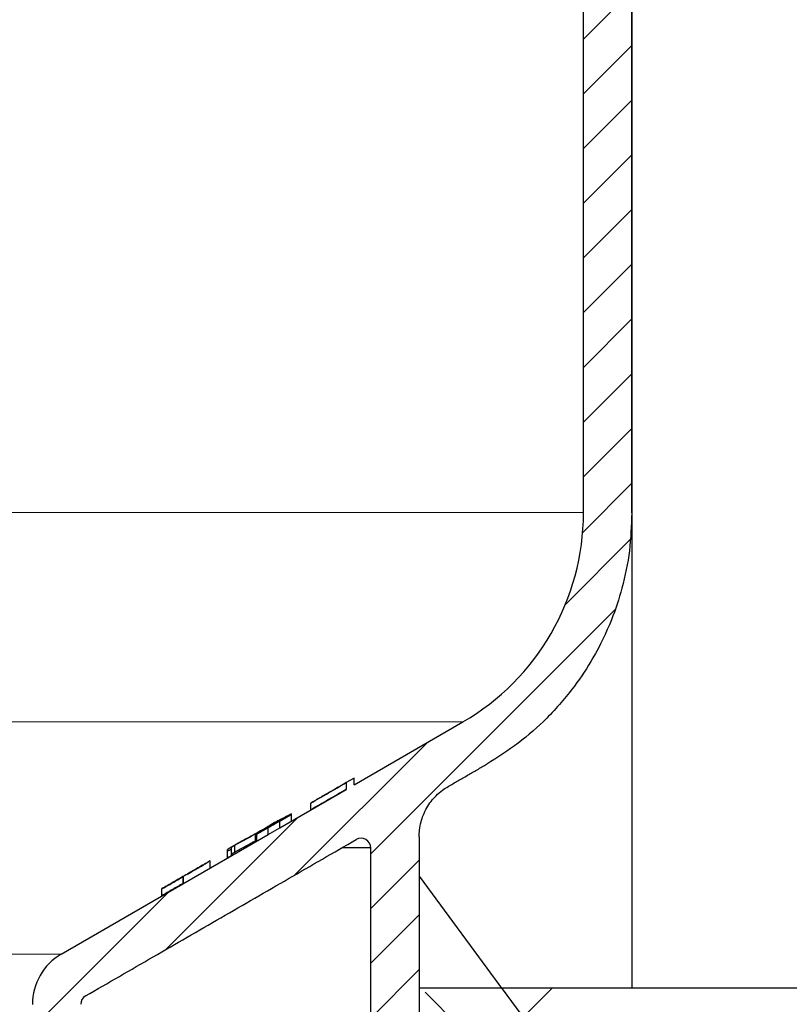
# Model space of a CAD drawing. Units: millimetres. Extents: x 2673 to 4786, y 0 to 1485.
# Drawn here: x 3322 to 3362, y 706 to 757 of the extents above; entities that cross this region are included whole.
import ezdxf

# ---------------------------------------------------------------- set-up
doc = ezdxf.new("R2010")
doc.units = ezdxf.units.MM
for name, color, linetype, lineweight in [('вспомогательный', 140, 'Continuous', 20), ('маскировка', 93, 'Continuous', 25), ('Основной', 7, 'Continuous', 30), ('текст', 1, 'Continuous', 25), ('штриховка', 251, 'Continuous', 0)]:
    doc.layers.add(name, color=color, linetype=linetype, lineweight=lineweight)

# ---------------------------------------------------------------- blocks, each defined once
blk = doc.blocks.new('HL3100TH разрез')
blk.add_wipeout([(0, 0), (0, -171.07), (54.062, -171.07), (55, -167.57), (55, -108.498), (55.402, -106.998), (56.5, -105.9), (58.5, -104.746), (63.991, -99.256), (66, -91.755), (66, -40.483), (66.146, -40.129), (66.5, -39.983), (68, -39.983), (68.354, -39.836), (68.5, -39.483), (68.5, -38.483), (68.575, -38.219), (68.646, -38.129), (69, -37.983), (72.5, -37.983), (74.621, -37.104), (75.5, -34.983), (75.5, -32.192), (75.646, -31.838), (76, -31.692), (93.312, -31.692), (94.01, -31.408), (94.312, -30.718), (94.326, -30.192), (108.014, -16.504), (108.367, -16.357), (109.615, -16.357), (111.475, -15.332), (112.5, -12.857), (112.5, -11.802), (112.64, -11.455), (112.983, -11.302), (123, -10.952), (123, -8), (250, -8), (250, -4), (250, -4), (250, -4), (250, -4), (250, -8), (250, -4), (250, -4), (250, -4), (129.693, -4), (126.885, -4), (125.656, -3.943), (115.518, -3.932), (119, -2), (118.5, -1.134), (115.009, -1.134), (112.358, 0.775), (110.99, 1.016), (95.104, 1.016), (95.246, 1.075), (95.304, 1.216), (95.304, 3.293), (95.245, 3.473), (95.089, 3.581), (91.354, 4.265), (91.354, 4.228), (90.804, 4.262), (90.804, 3.933), (89.204, 3.933), (89.189, 4.261), (88.655, 4.228), (88.666, 4.261), (84.919, 3.581), (84.764, 3.473), (84.704, 3.293), (84.704, 1.216), (84.763, 1.075), (84.904, 1.016), (79.821, 1.016), (79.821, 0.016), (79.822, -0.005), (0, -0.005)]).dxf.layer = 'маскировка'
at = {"layer": 'штриховка', "linetype": 'Continuous'}
h = blk.add_hatch(dxfattribs=at)
h.set_pattern_fill('_USER', color=256, scale=2, angle=225, pattern_type=0)
h.set_pattern_definition([(225, (188, -826.277), (1.4142136, -1.4142136), [])])
edge = h.paths.add_edge_path()
edge.add_line((82.551, -9.313), (83.909, -9.265))
edge.add_line((83.909, -9.265), (84.5, -8.674))
edge.add_line((84.5, -8.674), (85.051, -9.225))
edge.add_line((85.051, -9.225), (86.004, -9.192))
edge.add_line((86.004, -9.192), (86.004, -9.947))
edge.add_line((86.004, -9.947), (87.194, -11.137))
edge.add_spline(control_points=[(87.194, -11.137), (87.142, -11.19), (87.034, -11.299), (86.926, -11.407), (86.87, -11.463)], knot_values=[0, 0, 0, 0, 0.223584, 0.459354, 0.459354, 0.459354, 0.459354], degree=3, periodic=0)
edge.add_spline(control_points=[(86.87, -11.463), (86.869, -11.464), (86.867, -11.467), (86.863, -11.471), (86.861, -11.475), (86.858, -11.479), (86.857, -11.483), (86.855, -11.487), (86.854, -11.491), (86.854, -11.494), (86.854, -11.495)], knot_values=[0, 0, 0, 0, 0.005436, 0.010563, 0.015406, 0.019998, 0.024378, 0.028591, 0.032691, 0.036737, 0.036737, 0.036737, 0.036737], degree=3, periodic=0)
edge.add_spline(control_points=[(86.854, -11.495), (86.913, -11.553), (87.029, -11.67), (87.204, -11.845), (87.379, -12.02), (87.496, -12.137), (87.554, -12.195)], knot_values=[0, 0, 0, 0, 0.247487, 0.494975, 0.742462, 0.989949, 0.989949, 0.989949, 0.989949], degree=3, periodic=0)
edge.add_line((87.554, -12.195), (87.554, -12.774))
edge.add_spline(control_points=[(87.554, -12.774), (87.526, -12.803), (87.468, -12.862), (87.377, -12.953), (87.283, -13.048), (87.218, -13.113), (87.185, -13.147)], knot_values=[0, 0, 0, 0, 0.121806, 0.24772, 0.383652, 0.52439, 0.52439, 0.52439, 0.52439], degree=3, periodic=0)
edge.add_spline(control_points=[(87.185, -13.147), (87.184, -13.148), (87.181, -13.151), (87.18, -13.155), (87.181, -13.16), (87.184, -13.163), (87.185, -13.164)], knot_values=[0, 0, 0, 0, 0.0055, 0.010074, 0.014664, 0.02026, 0.02026, 0.02026, 0.02026], degree=3, periodic=0)
edge.add_line((87.185, -13.164), (87.616, -13.595))
edge.add_line((87.616, -13.595), (87.748, -28.697))
edge.add_arc((88.248, -28.693), 0.5, 180.5, 270)
edge.add_line((88.248, -29.193), (91.761, -29.193))
edge.add_arc((91.761, -28.693), 0.5, 270, 359.5)
edge.add_line((92.261, -28.697), (92.393, -13.595))
edge.add_line((92.393, -13.595), (92.454, -13.534))
edge.add_line((92.454, -13.534), (92.454, -13.216))
edge.add_spline(control_points=[(92.454, -13.216), (92.508, -13.162), (92.618, -13.05), (92.786, -12.882), (92.96, -12.706), (93.078, -12.588), (93.138, -12.527)], knot_values=[0, 0, 0, 0, 0.228088, 0.470637, 0.713259, 0.970428, 0.970428, 0.970428, 0.970428], degree=3, periodic=0)
edge.add_spline(control_points=[(93.138, -12.527), (93.14, -12.526), (93.142, -12.523), (93.145, -12.519), (93.148, -12.515), (93.15, -12.511), (93.152, -12.507), (93.153, -12.503), (93.154, -12.499), (93.154, -12.496), (93.154, -12.495)], knot_values=[0, 0, 0, 0, 0.005532, 0.010727, 0.015614, 0.020229, 0.024614, 0.028818, 0.032895, 0.036903, 0.036903, 0.036903, 0.036903], degree=3, periodic=0)
edge.add_spline(control_points=[(93.154, -12.495), (93.096, -12.437), (92.979, -12.32), (92.804, -12.145), (92.629, -11.97), (92.513, -11.853), (92.454, -11.795)], knot_values=[0, 0, 0, 0, 0.247487, 0.494975, 0.742462, 0.989949, 0.989949, 0.989949, 0.989949], degree=3, periodic=0)
edge.add_line((92.454, -11.795), (92.454, -11.497))
edge.add_line((92.454, -11.497), (94.004, -9.947))
edge.add_line((94.004, -9.947), (94.004, -8.913))
edge.add_line((94.004, -8.913), (95.909, -8.846))
edge.add_line((95.909, -8.846), (96.5, -8.255))
edge.add_line((96.5, -8.255), (97.051, -8.806))
edge.add_line((97.051, -8.806), (98.409, -8.759))
edge.add_line((98.409, -8.759), (99, -8.168))
edge.add_line((99, -8.168), (99.551, -8.719))
edge.add_line((99.551, -8.719), (100.691, -8.679))
edge.add_arc((100.708, -9.171), 0.492, 0, 92, ccw=False)
edge.add_line((101.2, -9.171), (101.2, -12.855))
edge.add_arc((101.7, -12.855), 0.5, 180, 270)
edge.add_line((101.7, -13.355), (109, -13.355))
edge.add_arc((109, -12.855), 0.5, 270, 360)
edge.add_line((109.5, -12.855), (109.5, -8.847))
edge.add_arc((109.992, -8.847), 0.492, 92, 180, ccw=False)
edge.add_line((109.975, -8.355), (110.409, -8.34))
edge.add_line((110.409, -8.34), (111, -7.749))
edge.add_line((111, -7.749), (111.251, -8))
edge.add_line((111.251, -8), (111.551, -8.3))
edge.add_line((111.551, -8.3), (112.909, -8.253))
edge.add_line((112.909, -8.253), (113.5, -7.662))
edge.add_line((113.5, -7.662), (113.838, -8))
edge.add_line((113.838, -8), (114.051, -8.213))
edge.add_line((114.051, -8.213), (115.409, -8.165))
edge.add_line((115.409, -8.165), (116, -7.574))
edge.add_line((116, -7.574), (116.426, -8))
edge.add_line((116.426, -8), (116.551, -8.125))
edge.add_line((116.551, -8.125), (123, -7.9))
edge.add_line((123, -7.9), (123, -8))
edge.add_line((123, -8), (123, -10.952))
edge.add_line((123, -10.952), (112.983, -11.302))
edge.add_arc((113, -11.802), 0.5, 92, 180)
edge.add_line((112.5, -11.802), (112.5, -12.857))
edge.add_arc((109, -12.857), 3.5, 270, 360, ccw=False)
edge.add_line((109, -16.357), (108.367, -16.357))
edge.add_arc((108.367, -16.857), 0.5, 90, 135)
edge.add_line((108.014, -16.504), (94.326, -30.192))
edge.add_line((94.326, -30.192), (94.312, -30.718))
edge.add_arc((93.312, -30.692), 1, 270, 358.5, ccw=False)
edge.add_line((93.312, -31.692), (76, -31.692))
edge.add_arc((76, -32.192), 0.5, 90, 180)
edge.add_line((75.5, -32.192), (75.5, -34.983))
edge.add_arc((72.5, -34.983), 3, 270, 360, ccw=False)
edge.add_line((72.5, -37.983), (69, -37.983))
edge.add_arc((69, -38.483), 0.5, 90, 180)
edge.add_line((68.5, -38.483), (68.5, -39.483))
edge.add_arc((68, -39.483), 0.5, 270, 360, ccw=False)
edge.add_line((68, -39.983), (66.5, -39.983))
edge.add_arc((66.5, -40.483), 0.5, 90, 180)
edge.add_line((66, -40.483), (66, -91.783))
edge.add_spline(control_points=[(66, -91.783), (65.975, -92.439), (65.925, -93.75), (65.541, -95.607), (64.925, -97.474), (64.099, -99.178), (62.976, -100.886), (61.685, -102.372), (60.158, -103.73), (59.053, -104.426), (58.5, -104.774)], knot_values=[0, 0, 0, 0, 1.965329, 3.930557, 5.665134, 7.852175, 9.590215, 11.783293, 13.739484, 15.695864, 15.695864, 15.695864, 15.695864], degree=3, periodic=0)
edge.add_spline(control_points=[(58.5, -104.774), (58.333, -104.87), (58, -105.062), (57.5, -105.351), (57, -105.64), (56.667, -105.832), (56.5, -105.928)], knot_values=[0, 0, 0, 0, 0.57735, 1.1547, 1.73205, 2.3094, 2.3094, 2.3094, 2.3094], degree=3, periodic=0)
edge.add_spline(control_points=[(56.5, -105.928), (56.402, -105.99), (56.18, -106.128), (55.884, -106.387), (55.614, -106.694), (55.387, -107.034), (55.215, -107.388), (55.087, -107.776), (55.013, -108.148), (55.004, -108.411), (55, -108.527)], knot_values=[0, 0, 0, 0, 0.346257, 0.782488, 1.175631, 1.568731, 2.006146, 2.353051, 2.791497, 3.139135, 3.139135, 3.139135, 3.139135], degree=3, periodic=0)
edge.add_line((55, -108.527), (55, -167.57))
edge.add_line((55, -167.57), (54.062, -171.07))
edge.add_line((54.062, -171.07), (52.5, -171.07))
edge.add_line((52.5, -171.07), (52.5, -109.104))
edge.add_arc((52, -109.104), 0.5, 0.0002, 120.011)
edge.add_spline(control_points=[(51.75, -108.671), (50.583, -109.344), (48.25, -110.692), (44.75, -112.712), (41.25, -114.733), (38.917, -116.08), (37.75, -116.754)], knot_values=[0, 0, 0, 0, 4.041453, 8.082906, 12.124358, 16.165811, 16.165811, 16.165811, 16.165811], degree=3, periodic=0)
edge.add_arc((38, -117.187), 0.5, 120.0048, 180.0007)
edge.add_line((37.5, -117.187), (37.5, -167.57))
edge.add_line((37.5, -167.57), (36.562, -171.07))
edge.add_line((36.562, -171.07), (35, -171.07))
edge.add_line((35, -171.07), (35, -117.193))
edge.add_arc((38, -117.193), 3, 120.0332, 180, ccw=False)
edge.add_line((36.498, -114.596), (47.2, -108.409))
edge.add_line((47.2, -108.409), (47.8, -108.062))
edge.add_line((47.8, -108.062), (51.235, -106.076))
edge.add_line((51.235, -106.076), (51.235, -105.73))
edge.add_line((51.235, -105.73), (51.636, -105.498))
edge.add_line((51.636, -105.498), (51.636, -105.845))
edge.add_line((51.636, -105.845), (57.256, -102.595))
edge.add_arc((51, -91.774), 12.5, 300.0332, 360)
edge.add_line((63.5, -91.774), (63.5, -38.758))
edge.add_arc((63.9, -38.184), 0.7, 90, 235.1827, ccw=False)
edge.add_line((63.9, -37.484), (64.5, -37.484))
edge.add_line((64.5, -37.484), (65.5, -37.484))
edge.add_arc((65.5, -36.984), 0.5, 270, 360)
edge.add_line((66, -36.984), (66, -35.984))
edge.add_arc((66.5, -35.984), 0.5, 90, 180, ccw=False)
edge.add_line((66.5, -35.484), (67.5, -35.484))
edge.add_line((67.5, -35.484), (67.5, -35.484))
edge.add_arc((67.5, -34.984), 0.5, 270, 360)
edge.add_arc((68.5, -34.984), 0.5, 90, 180, ccw=False)
edge.add_line((68.5, -34.484), (73, -34.484))
edge.add_line((73, -34.484), (73, -10.612))
edge.add_arc((74, -10.612), 1, 92, 180, ccw=False)
edge.add_line((73.965, -9.613), (76.409, -9.527))
edge.add_line((76.409, -9.527), (77, -8.936))
edge.add_line((77, -8.936), (77.551, -9.487))
edge.add_line((77.551, -9.487), (78.909, -9.44))
edge.add_line((78.909, -9.44), (79.5, -8.849))
edge.add_line((79.5, -8.849), (80.051, -9.4))
edge.add_line((80.051, -9.4), (81.409, -9.353))
edge.add_line((81.409, -9.353), (82, -8.762))
edge.add_line((82, -8.762), (82.551, -9.313))
at = {"color": 7, "linetype": 'Continuous'}
for p, q in [((63.5, -91.774), (63.5, -38.758)), ((66, -91.783), (66, -40.483)), ((51.636, -105.845), (57.256, -102.595)), ((51.636, -105.498), (51.235, -105.73)), ((51.235, -105.73), (51.235, -106.076)), ((51.636, -105.845), (51.636, -105.498)), ((47.8, -108.062), (51.235, -106.076)), ((49.402, -107.13), (49.402, -106.783)), ((48.395, -107.369), (48.395, -107.345)), ((48.4, -107.713), (48.4, -107.367)), ((47.8, -107.715), (47.2, -108.063)), ((47.47, -107.874), (47.47, -107.84)), ((47.2, -108.409), (47.8, -108.062)), ((36.498, -114.596), (47.2, -108.409)), ((46.547, -108.759), (46.547, -108.412)), ((46.6, -108.754), (46.6, -108.407)), ((55, -108.527), (55, -167.57)), ((45.097, -109.537), (45.097, -109.191)), ((45.099, -109.618), (45.099, -109.271)), ((45.299, -109.502), (45.299, -109.156)), ((52.5, -171.07), (52.5, -109.104)), ((43.992, -109.91), (43.992, -109.897)), ((44.193, -110.14), (44.193, -109.794)), ((42.792, -110.936), (42.792, -110.59)), ((41.692, -111.22), (41.692, -111.225)), ((41.692, -111.567), (41.692, -111.225)), ((41.692, -111.572), (41.692, -111.567))]:
    blk.add_line(p, q, dxfattribs=at)
at = {"color": 3, "linetype": 'Continuous'}
for p, q in [((47.799, -107.716), (47.799, -107.71)), ((47.8, -108.062), (47.8, -107.715)), ((47.199, -108.063), (47.199, -108.056)), ((47.2, -108.409), (47.2, -108.063)), ((45.447, -108.985), (45.447, -109.332)), ((42.793, -110.603), (42.793, -110.95))]:
    blk.add_line(p, q, dxfattribs=at)
at = {"color": 7, "linetype": 'Continuous'}
for centre, radius, start, end in [((51, -91.774), 12.5, 300.0332, 0), ((52, -109.104), 0.5, 0.0002, 120.011), ((38, -117.193), 3, 120.0332, 180), ((38, -117.187), 0.5, 120.0048, 180.0007)]:
    blk.add_arc(centre, radius, start, end, dxfattribs=at)
for points in [[(66, -91.783), (65.871, -93.744), (65.487, -95.672), (64.941, -97.318), (63.988, -99.286), (63.032, -100.738), (61.598, -102.397), (60.126, -103.686), (58.5, -104.774)], [(56.5, -105.928), (57, -105.64), (57.5, -105.351), (58, -105.062), (58.5, -104.774)], [(49.402, -106.783), (49.858, -106.522), (50.319, -106.258), (50.775, -105.995), (51.235, -105.73)], [(51.235, -105.73), (50.901, -105.922), (50.57, -106.112), (50.033, -106.42), (49.502, -106.723)], [(51.235, -106.076), (50.775, -106.342), (50.319, -106.604), (49.858, -106.869), (49.402, -107.13)], [(55, -108.527), (55.02, -108.179), (55.103, -107.749), (55.212, -107.42), (55.403, -107.026), (55.621, -106.699), (55.88, -106.404), (56.211, -106.119), (56.5, -105.928)], [(49.502, -106.723), (49.477, -106.738), (49.452, -106.753), (49.427, -106.768), (49.402, -106.783)], [(46.547, -108.412), (47.005, -108.148), (47.471, -107.879), (47.927, -107.615), (48.395, -107.345)], [(48.395, -107.345), (48.163, -107.468), (47.933, -107.588), (47.701, -107.706), (47.47, -107.823)], [(48.4, -107.367), (48.399, -107.367), (48.399, -107.367), (48.398, -107.367), (48.396, -107.368), (48.394, -107.369), (48.391, -107.371), (48.386, -107.373), (48.379, -107.377), (48.371, -107.381), (48.363, -107.386), (48.355, -107.39), (48.347, -107.395), (48.337, -107.4), (48.326, -107.406), (48.315, -107.413), (48.304, -107.419), (48.293, -107.425), (48.282, -107.431), (48.271, -107.437), (48.261, -107.443), (48.251, -107.449), (48.242, -107.454), (48.233, -107.459), (48.225, -107.463), (48.218, -107.467), (48.213, -107.47), (48.208, -107.473), (48.197, -107.479), (48.185, -107.486), (48.171, -107.494), (48.156, -107.502), (48.14, -107.512), (48.122, -107.522), (48.103, -107.533), (48.083, -107.544), (48.062, -107.556), (48.039, -107.569), (48.015, -107.583), (47.974, -107.606), (47.931, -107.631), (47.888, -107.656), (47.844, -107.681), (47.799, -107.707)], [(47.8, -107.715), (47.829, -107.699), (47.855, -107.683), (47.879, -107.67), (47.901, -107.657), (47.921, -107.646), (47.938, -107.636), (47.954, -107.627), (47.968, -107.619), (47.98, -107.611), (47.991, -107.605), (48.001, -107.6), (48.009, -107.595), (48.016, -107.591), (48.06, -107.565), (48.101, -107.541), (48.14, -107.519), (48.175, -107.499), (48.208, -107.479), (48.237, -107.463), (48.263, -107.448), (48.287, -107.434), (48.309, -107.421), (48.33, -107.409), (48.347, -107.398), (48.357, -107.392), (48.367, -107.387), (48.376, -107.381), (48.384, -107.377), (48.39, -107.373), (48.395, -107.37), (48.398, -107.368), (48.4, -107.367)], [(48.048, -107.54), (47.76, -107.707), (47.471, -107.873), (47.183, -108.04), (46.894, -108.207)], [(46.894, -108.207), (47.038, -108.116), (47.182, -108.024), (47.326, -107.932), (47.47, -107.84)], [(47.47, -107.823), (47.376, -107.884), (47.283, -107.945), (47.189, -108.005), (47.095, -108.066)], [(47.799, -107.707), (47.649, -107.794), (47.499, -107.88), (47.349, -107.967), (47.199, -108.054)], [(47.199, -108.056), (47.349, -107.97), (47.499, -107.883), (47.649, -107.796), (47.799, -107.71)], [(47.47, -107.84), (47.615, -107.766), (47.76, -107.691), (47.904, -107.616), (48.048, -107.54)], [(48.2, -107.482), (48.199, -107.482), (48.199, -107.482), (48.198, -107.483), (48.197, -107.483), (48.194, -107.485), (48.191, -107.487), (48.188, -107.488), (48.185, -107.49), (48.181, -107.492), (48.177, -107.494), (48.171, -107.497), (48.165, -107.501), (48.156, -107.506), (48.146, -107.511), (48.136, -107.517), (48.126, -107.523), (48.117, -107.528), (48.107, -107.533), (48.099, -107.538), (48.09, -107.543), (48.083, -107.547), (48.077, -107.551), (48.072, -107.553), (48.063, -107.558), (48.053, -107.564), (48.041, -107.571), (48.028, -107.578), (48.014, -107.586), (47.998, -107.595), (47.981, -107.605), (47.963, -107.616), (47.943, -107.627), (47.93, -107.634), (47.915, -107.643), (47.899, -107.652), (47.881, -107.662), (47.862, -107.673), (47.843, -107.685), (47.821, -107.697), (47.799, -107.71)], [(47.8, -107.715), (47.811, -107.709), (47.823, -107.702), (47.837, -107.694), (47.853, -107.685), (47.87, -107.675), (47.887, -107.665), (47.906, -107.654), (47.925, -107.643), (47.944, -107.632), (47.968, -107.618), (47.989, -107.606), (48.009, -107.594), (48.027, -107.584), (48.044, -107.574), (48.059, -107.566), (48.072, -107.558), (48.091, -107.547), (48.108, -107.537), (48.124, -107.527), (48.139, -107.518), (48.153, -107.511), (48.165, -107.503), (48.171, -107.5), (48.177, -107.496), (48.183, -107.492), (48.189, -107.489), (48.193, -107.487), (48.197, -107.484), (48.199, -107.483), (48.2, -107.482)], [(46.995, -108.13), (46.607, -108.345), (46.222, -108.559), (45.833, -108.773), (45.447, -108.985)], [(47.095, -108.066), (46.707, -108.281), (46.322, -108.494), (45.933, -108.707), (45.547, -108.919)], [(46.995, -108.13), (46.883, -108.201), (46.772, -108.272), (46.659, -108.342), (46.547, -108.412)], [(47.199, -108.054), (47.175, -108.068), (47.148, -108.083), (47.119, -108.1), (47.088, -108.118), (47.055, -108.137), (47.02, -108.158), (46.983, -108.179), (46.946, -108.201), (46.913, -108.22), (46.882, -108.238), (46.855, -108.254), (46.83, -108.269), (46.809, -108.281), (46.791, -108.292), (46.764, -108.308), (46.741, -108.322), (46.72, -108.334), (46.702, -108.345), (46.687, -108.354), (46.674, -108.361), (46.664, -108.367), (46.657, -108.372), (46.652, -108.375), (46.645, -108.379), (46.636, -108.384), (46.628, -108.389), (46.619, -108.394), (46.612, -108.399), (46.605, -108.403), (46.601, -108.406), (46.6, -108.407)], [(46.6, -108.407), (46.6, -108.407), (46.6, -108.407), (46.601, -108.406), (46.603, -108.406), (46.606, -108.404), (46.609, -108.402), (46.613, -108.4), (46.619, -108.397), (46.626, -108.393), (46.634, -108.389), (46.643, -108.384), (46.652, -108.379), (46.665, -108.371), (46.68, -108.363), (46.695, -108.354), (46.712, -108.344), (46.73, -108.334), (46.75, -108.323), (46.77, -108.311), (46.791, -108.299), (46.812, -108.287), (46.833, -108.275), (46.855, -108.262), (46.879, -108.248), (46.903, -108.234), (46.929, -108.219), (46.956, -108.204), (46.984, -108.187), (46.989, -108.185), (46.994, -108.182), (47, -108.178), (47.006, -108.175), (47.013, -108.17), (47.021, -108.166), (47.029, -108.161), (47.038, -108.156), (47.048, -108.15), (47.059, -108.144), (47.071, -108.137), (47.083, -108.13), (47.097, -108.122), (47.111, -108.114), (47.127, -108.105), (47.143, -108.095), (47.161, -108.085), (47.18, -108.074), (47.2, -108.063)], [(47.199, -108.056), (47.184, -108.066), (47.166, -108.076), (47.147, -108.087), (47.126, -108.099), (47.104, -108.112), (47.08, -108.126), (47.055, -108.14), (47.03, -108.155), (47.008, -108.168), (46.987, -108.18), (46.969, -108.191), (46.953, -108.2), (46.939, -108.208), (46.927, -108.215), (46.921, -108.219), (46.913, -108.224), (46.903, -108.229), (46.893, -108.235), (46.881, -108.242), (46.869, -108.249), (46.857, -108.256), (46.846, -108.263), (46.834, -108.27), (46.829, -108.273), (46.824, -108.276), (46.818, -108.28), (46.812, -108.283), (46.807, -108.286), (46.803, -108.289), (46.801, -108.291), (46.8, -108.292)], [(46.8, -108.292), (46.8, -108.292), (46.8, -108.292), (46.801, -108.291), (46.802, -108.291), (46.805, -108.289), (46.809, -108.287), (46.814, -108.284), (46.82, -108.281), (46.827, -108.277), (46.834, -108.273), (46.845, -108.267), (46.856, -108.26), (46.868, -108.253), (46.882, -108.246), (46.896, -108.237), (46.911, -108.229), (46.927, -108.22), (46.938, -108.213), (46.949, -108.207), (46.961, -108.2), (46.974, -108.192), (46.989, -108.184), (47.004, -108.176), (47.02, -108.166), (47.037, -108.156), (47.056, -108.146), (47.085, -108.129), (47.115, -108.112), (47.144, -108.095), (47.172, -108.078), (47.2, -108.063)], [(37.75, -116.754), (41.25, -114.733), (44.75, -112.712), (48.25, -110.692), (51.75, -108.671)], [(45.447, -109.332), (45.833, -109.12), (46.222, -108.905), (46.384, -108.815), (46.547, -108.725)], [(46.6, -108.729), (46.573, -108.744), (46.547, -108.759)], [(45.547, -108.919), (45.538, -108.924), (45.526, -108.931), (45.511, -108.939), (45.494, -108.948), (45.474, -108.959), (45.452, -108.972), (45.428, -108.985), (45.402, -109), (45.373, -109.017), (45.346, -109.033), (45.322, -109.047), (45.301, -109.059), (45.284, -109.07), (45.269, -109.079), (45.258, -109.085), (45.247, -109.092), (45.234, -109.1), (45.219, -109.109), (45.202, -109.119), (45.184, -109.131), (45.166, -109.142), (45.149, -109.153), (45.136, -109.161), (45.123, -109.17), (45.111, -109.179), (45.104, -109.184), (45.1, -109.188), (45.098, -109.19), (45.097, -109.191)], [(45.097, -109.191), (45.098, -109.22), (45.098, -109.243), (45.099, -109.26), (45.099, -109.271)], [(45.099, -109.271), (45.149, -109.243), (45.199, -109.214), (45.249, -109.185), (45.299, -109.156)], [(45.447, -108.985), (45.432, -108.993), (45.416, -109.003), (45.399, -109.012), (45.382, -109.022), (45.366, -109.031), (45.351, -109.04), (45.347, -109.043), (45.341, -109.046), (45.335, -109.05), (45.328, -109.054), (45.321, -109.059), (45.315, -109.063), (45.309, -109.066), (45.305, -109.069), (45.302, -109.071), (45.299, -109.073), (45.298, -109.075), (45.297, -109.075)], [(45.299, -109.156), (45.299, -109.145), (45.298, -109.128), (45.298, -109.105), (45.297, -109.075)], [(45.299, -109.42), (45.3, -109.419), (45.302, -109.418), (45.305, -109.416), (45.309, -109.413), (45.315, -109.41), (45.323, -109.404), (45.331, -109.399), (45.339, -109.394), (45.346, -109.39), (45.351, -109.387), (45.374, -109.373), (45.399, -109.359), (45.405, -109.355), (45.413, -109.35), (45.424, -109.345), (45.435, -109.338), (45.447, -109.332)], [(44.192, -109.776), (43.562, -110.14), (42.942, -110.498), (42.312, -110.862), (41.692, -111.22)], [(42.793, -110.603), (42.793, -110.603), (42.793, -110.603), (42.794, -110.603), (42.794, -110.603), (42.797, -110.602), (42.8, -110.6), (42.806, -110.597), (42.813, -110.593), (42.821, -110.589), (42.832, -110.583), (42.844, -110.577), (42.857, -110.57), (42.871, -110.562), (42.886, -110.553), (42.901, -110.545), (42.921, -110.533), (42.943, -110.521), (42.966, -110.508), (42.99, -110.494), (43.017, -110.479), (43.045, -110.463), (43.074, -110.446), (43.106, -110.428), (43.139, -110.409), (43.14, -110.408), (43.144, -110.406), (43.149, -110.403), (43.157, -110.399), (43.165, -110.394), (43.176, -110.388), (43.188, -110.381), (43.202, -110.373), (43.217, -110.364), (43.234, -110.354), (43.253, -110.343), (43.274, -110.331), (43.296, -110.319), (43.319, -110.305), (43.345, -110.291), (43.371, -110.275), (43.4, -110.259), (43.43, -110.241), (43.461, -110.223), (43.494, -110.204), (43.527, -110.185), (43.559, -110.167), (43.589, -110.149), (43.618, -110.133), (43.645, -110.117), (43.67, -110.102), (43.694, -110.089), (43.716, -110.076), (43.736, -110.064), (43.755, -110.053), (43.773, -110.043), (43.788, -110.034), (43.802, -110.026), (43.814, -110.019), (43.824, -110.013), (43.833, -110.008), (43.84, -110.004), (43.845, -110.001), (43.849, -109.999), (43.85, -109.998), (43.885, -109.978), (43.917, -109.959), (43.948, -109.941), (43.977, -109.924), (44.004, -109.908), (44.03, -109.893), (44.053, -109.879), (44.075, -109.866), (44.095, -109.854), (44.112, -109.844), (44.128, -109.835), (44.142, -109.826), (44.156, -109.818), (44.167, -109.811), (44.173, -109.807), (44.178, -109.804), (44.183, -109.801), (44.187, -109.798), (44.19, -109.796), (44.192, -109.795), (44.193, -109.794)], [(42.992, -110.474), (43.242, -110.33), (43.492, -110.186), (43.742, -110.041), (43.992, -109.897)], [(42.993, -110.487), (42.993, -110.487), (42.994, -110.487), (42.996, -110.486), (42.998, -110.485), (43.002, -110.483), (43.007, -110.481), (43.013, -110.478), (43.023, -110.472), (43.033, -110.466), (43.045, -110.46), (43.058, -110.453), (43.07, -110.446), (43.081, -110.44), (43.093, -110.433), (43.106, -110.426), (43.12, -110.418), (43.136, -110.409), (43.154, -110.399), (43.173, -110.388), (43.193, -110.376), (43.216, -110.363), (43.24, -110.349), (43.281, -110.326), (43.324, -110.301), (43.367, -110.276), (43.41, -110.251), (43.453, -110.227), (43.494, -110.203), (43.504, -110.197), (43.516, -110.191), (43.529, -110.183), (43.544, -110.174), (43.561, -110.164), (43.578, -110.154), (43.597, -110.143), (43.617, -110.132), (43.638, -110.12), (43.659, -110.107), (43.681, -110.094), (43.703, -110.082), (43.726, -110.069), (43.748, -110.055), (43.774, -110.04), (43.798, -110.027), (43.819, -110.014), (43.839, -110.002), (43.857, -109.992), (43.873, -109.982), (43.888, -109.974), (43.901, -109.966), (43.913, -109.959), (43.923, -109.953), (43.938, -109.944), (43.951, -109.936), (43.964, -109.928), (43.975, -109.922), (43.981, -109.917), (43.986, -109.914), (43.99, -109.912), (43.992, -109.91), (43.993, -109.909)], [(43.992, -109.897), (43.992, -109.9), (43.992, -109.904), (43.993, -109.907), (43.993, -109.909)], [(44.193, -109.794), (44.192, -109.79), (44.192, -109.786), (44.192, -109.782), (44.192, -109.776)], [(45.099, -109.618), (45.099, -109.607), (45.098, -109.59), (45.098, -109.567), (45.097, -109.537)], [(45.299, -109.502), (45.249, -109.531), (45.199, -109.56), (45.149, -109.589), (45.099, -109.618)], [(44.193, -110.14), (44.192, -110.141), (44.19, -110.143), (44.187, -110.145), (44.183, -110.147), (44.178, -110.151), (44.173, -110.154), (44.167, -110.157), (44.156, -110.165), (44.142, -110.173), (44.128, -110.181), (44.112, -110.191), (44.095, -110.201), (44.075, -110.213), (44.053, -110.226), (44.03, -110.24), (44.004, -110.254), (43.977, -110.27), (43.948, -110.287), (43.917, -110.305), (43.885, -110.324), (43.85, -110.344), (43.849, -110.345), (43.845, -110.347), (43.84, -110.35), (43.833, -110.354), (43.824, -110.359), (43.814, -110.365), (43.802, -110.372), (43.788, -110.38), (43.773, -110.389), (43.755, -110.399), (43.736, -110.41), (43.716, -110.422), (43.694, -110.435), (43.67, -110.449), (43.645, -110.464), (43.618, -110.479), (43.589, -110.496), (43.559, -110.513), (43.527, -110.531), (43.494, -110.551), (43.459, -110.571), (43.426, -110.59), (43.395, -110.608), (43.366, -110.625), (43.338, -110.641), (43.312, -110.656), (43.287, -110.67), (43.265, -110.683), (43.244, -110.695), (43.225, -110.706), (43.208, -110.716), (43.193, -110.725), (43.179, -110.732), (43.168, -110.739), (43.158, -110.744), (43.15, -110.749), (43.144, -110.752), (43.14, -110.755), (43.138, -110.756), (43.106, -110.775), (43.074, -110.793), (43.045, -110.809), (43.017, -110.825), (42.99, -110.841), (42.966, -110.855), (42.943, -110.868), (42.921, -110.88), (42.901, -110.891), (42.886, -110.9), (42.871, -110.908), (42.857, -110.916), (42.844, -110.923), (42.832, -110.93), (42.821, -110.936), (42.813, -110.94), (42.806, -110.944), (42.8, -110.947), (42.797, -110.948), (42.794, -110.949), (42.794, -110.949), (42.793, -110.95), (42.793, -110.95), (42.793, -110.95)], [(41.692, -111.225), (41.967, -111.066), (42.242, -110.908), (42.517, -110.749), (42.792, -110.59)], [(42.792, -110.59), (42.792, -110.594), (42.792, -110.597), (42.793, -110.6), (42.793, -110.603)], [(42.993, -110.487), (42.993, -110.485), (42.992, -110.482), (42.992, -110.478), (42.992, -110.474)], [(42.792, -110.936), (42.517, -111.095), (42.242, -111.254), (41.967, -111.413), (41.692, -111.572)], [(42.793, -110.95), (42.793, -110.947), (42.792, -110.944), (42.792, -110.94), (42.792, -110.936)]]:
    blk.add_spline(points, degree=3, dxfattribs=at)
at = {"color": 3, "linetype": 'Continuous'}
blk.add_spline([(52.5, -109.104), (52.419, -109.104), (52.305, -109.103), (52.005, -109.103), (51.571, -109.103), (51.003, -109.102)], degree=3, dxfattribs=at)
at = {"layer": 'вспомогательный', "linetype": 'Continuous'}
for p, q in [((63.5, -91.774), (-54.5, -91.774)), ((57.256, -102.595), (-49.141, -102.595)), ((36.498, -114.596), (-18.263, -114.596))]:
    blk.add_line(p, q, dxfattribs=at)
blk = doc.blocks.new('05100.4е маск')
at = {"color": 7}
blk.add_wipeout([(22166.897, 2619.984), (22169.152, 2620.805), (22169.32, 2620.959), (22169.331, 2621.189), (22167.582, 2625.996), (22167.582, 2626.201), (22167.746, 2626.375), (22169.295, 2627.032), (22169.561, 2627.302), (22169.563, 2627.68), (22156.889, 2658.947), (22156.952, 2658.893), (22156.872, 2659.091), (22156.624, 2659.355), (22156.262, 2659.382), (22155.788, 2659.234), (22155.786, 2659.236), (22155.564, 2659.254), (22155.416, 2659.42), (22154.236, 2662.662), (22154.424, 2662.731), (22152.714, 2667.429), (22152.526, 2667.361), (22151.9, 2669.08), (22153.155, 2669.804), (22153.768, 2670.48), (22153.871, 2671.362), (22153.822, 2671.661), (22153.502, 2672.362), (22152.863, 2672.805), (22152.095, 2672.872), (22151.27, 2672.723), (22150.663, 2672.479), (22150.383, 2673.248), (22150.383, 2673.248), (22149.935, 2673.888), (22149.234, 2674.212), (22148.461, 2674.145), (22147.824, 2673.699), (22147.497, 2672.996), (22147.564, 2672.222), (22147.893, 2671.319), (22147.663, 2671.512), (22146.83, 2671.659), (22146.636, 2671.782), (22146.586, 2672.006), (22147.101, 2674.925), (22147.266, 2675.216), (22147.576, 2675.338), (22158.654, 2675.725), (22158.658, 2675.625), (22168.608, 2675.972), (22168.605, 2676.072), (22209.1, 2676.365), (22209.1, 2679.864), (22209.246, 2680.218), (22209.6, 2680.364), (22211.1, 2680.364), (22211.455, 2680.512), (22211.6, 2680.864), (22211.6, 2682.553), (22211.468, 2682.891), (22211.143, 2683.051), (22209.774, 2683.171), (22209.578, 2683.268), (22209.501, 2683.45), (22209.501, 2686.45), (22209.579, 2686.633), (22209.774, 2686.729), (22211.143, 2686.849), (22211.468, 2687.009), (22211.6, 2687.347), (22211.6, 2688.663), (22213, 2688.663), (22213.103, 2688.664), (22213.453, 2688.81), (22213.6, 2689.163), (22213.6, 2690.163), (22213.453, 2690.518), (22213.1, 2690.663), (22086.1, 2690.663), (22085.746, 2690.517), (22085.6, 2690.163), (22085.6, 2687.347), (22085.731, 2687.009), (22086.056, 2686.849), (22087.426, 2686.729), (22087.621, 2686.633), (22087.7, 2686.43), (22087.7, 2683.47), (22087.621, 2683.267), (22087.426, 2683.171), (22086.056, 2683.051), (22085.731, 2682.891), (22085.6, 2682.553), (22085.6, 2680.864), (22085.747, 2680.51), (22086.1, 2680.364), (22087.6, 2680.364), (22087.953, 2680.217), (22088.1, 2679.864), (22088.1, 2674.881), (22088.1, 2674.881), (22088.1, 2674.881), (22088.1, 2674.881), (22088.383, 2672.26), (22089.254, 2669.694), (22092.12, 2663.561), (22103.166, 2639.912), (22105.127, 2636.575), (22107.73, 2633.653), (22110.717, 2631.384), (22114.129, 2629.689), (22117.86, 2628.662), (22117.819, 2628.668)], dxfattribs=at).dxf.layer = 'Основной'
blk = doc.blocks.new('156 разр прав')
at = {"color": 7, "linetype": 'Continuous'}
blk.add_line((24154.304, 1005.305, -1508.091), (24164.671, 1005.305, -1508.091), dxfattribs=at)
at = {"elevation": -1508.091}
blk.add_lwpolyline([(24154.304, 1081.16), (24154.304, 1005.305)], dxfattribs=at)
blk = doc.blocks.new('156 разр прав 1')
at = {"layer": 'Основной', "color": 7}
blk.add_blockref('156 разр прав', (0, 0), dxfattribs=at)
blk = doc.blocks.new('156 разр')
at = {"layer": 'штриховка'}
h = blk.add_hatch(dxfattribs=at)
h.set_pattern_fill('ANSI37', color=256, scale=27.823391)
h.set_pattern_definition([(45, (0, 0), (-2.45926356, 2.45926356), []), (135, (0, 0), (-2.45926356, -2.45926356), [])])
edge = h.paths.add_edge_path()
edge.add_arc((24164.304, 1089.451), 0.5, 90, 180)
edge = h.paths.add_edge_path()
edge.add_line((24182.617, 1103.308), (24188.546, 1103.308))
edge = h.paths.add_edge_path()
edge.add_line((24179.979, 1086.308), (24181.546, 1086.308))
edge = h.paths.add_edge_path()
edge.add_line((24169.5, 1009.011), (24171.512, 1016.518))
edge = h.paths.add_edge_path()
edge.add_line((24189.546, 1087.308), (24189.546, 1102.308))
edge = h.paths.add_edge_path()
edge.add_line((24176.24, 1086.308), (24179.979, 1086.308))
edge = h.paths.add_edge_path()
edge.add_line((24181.546, 1086.308), (24188.546, 1086.308))
edge = h.paths.add_edge_path(flags=16)
edge.add_arc((24176.127, 1034.936), 0.0165, 308.5442, 343.7083)
edge = h.paths.add_edge_path()
edge.add_arc((24173.174, 1035.7), 3.066, 345.4938, 360.0029)
edge = h.paths.add_edge_path()
edge.add_arc((24173.167, 1035.7), 3.069, 345.3481, 360.0018)
edge = h.paths.add_edge_path()
edge.add_arc((24164.671, 1010.305), 5, 270, 345)
edge = h.paths.add_edge_path()
edge.add_arc((24188.546, 1102.308), 1, 0, 90)
edge = h.paths.add_edge_path()
edge.add_spline(control_points=[(24176.137, 1034.923), (24175.744, 1033.397), (24174.929, 1030.236), (24173.953, 1026.374), (24173.169, 1023.242), (24172.67, 1021.232), (24172.206, 1019.352), (24171.902, 1018.116), (24171.694, 1017.265), (24171.625, 1016.981), (24171.593, 1016.852)], knot_values=[0, 0, 0, 0, 4.728923, 9.793695, 11.94783, 14.417567, 16.004398, 17.757714, 18.235855, 18.633552, 18.633552, 18.633552, 18.633552], degree=3, periodic=0)
edge = h.paths.add_edge_path()
edge.add_spline(control_points=[(24176.142, 1034.932), (24175.693, 1033.186), (24174.834, 1029.854), (24173.786, 1025.703), (24172.989, 1022.512), (24172.48, 1020.459), (24172.067, 1018.783), (24171.823, 1017.788), (24171.668, 1017.155), (24171.621, 1016.962), (24171.599, 1016.874)], knot_values=[0, 0, 0, 0, 5.406803, 10.3227, 12.845611, 15.273983, 16.666099, 18.025522, 18.34708, 18.620735, 18.620735, 18.620735, 18.620735], degree=3, periodic=0)
edge = h.paths.add_edge_path()
edge.add_spline(control_points=[(24176.24, 1086.308), (24176.24, 1082.091), (24176.24, 1073.656), (24176.24, 1061.004), (24176.24, 1048.352), (24176.24, 1039.917), (24176.24, 1035.7)], knot_values=[0, 0, 0, 0, 12.652148, 25.304295, 37.956443, 50.608591, 50.608591, 50.608591, 50.608591], degree=3, periodic=0)
edge = h.paths.add_edge_path()
edge.add_spline(control_points=[(24176.237, 1035.7), (24176.237, 1035.719), (24176.237, 1035.757), (24176.237, 1044.211), (24176.236, 1061.062), (24176.237, 1077.893), (24176.237, 1086.308)], knot_values=[0, 0, 0, 0, 0.057644, 0.115284, 25.361938, 50.608593, 50.608593, 50.608593, 50.608593], degree=3, periodic=0)
edge = h.paths.add_edge_path(flags=16)
edge.add_spline(control_points=[(24176.237, 1035.7), (24176.237, 1035.7), (24176.238, 1035.7), (24176.239, 1035.7), (24176.24, 1035.7), (24176.24, 1035.7), (24176.24, 1035.7)], knot_values=[0, 0, 0, 0, 0.00152, 0.002594, 0.00315, 0.003484, 0.003484, 0.003484, 0.003484], degree=3, periodic=0)
edge = h.paths.add_edge_path()
edge.add_line((24160.804, 1083.66), (24157.304, 1083.66))
edge = h.paths.add_edge_path()
edge.add_line((24154.804, 1081.66), (24156.304, 1081.66))
edge = h.paths.add_edge_path()
edge.add_line((24156.804, 1083.16), (24156.804, 1082.16))
edge = h.paths.add_edge_path()
edge.add_line((24163.804, 1086.66), (24163.804, 1089.451))
edge = h.paths.add_edge_path()
edge.add_line((24164.304, 1089.951), (24181.617, 1089.951))
edge = h.paths.add_edge_path()
edge.add_line((24154.304, 1005.305), (24164.671, 1005.305))
edge = h.paths.add_edge_path()
edge.add_line((24169.5, 1009.011), (24171.512, 1016.518))
edge = h.paths.add_edge_path()
edge.add_line((24189.546, 1087.308), (24189.546, 1098.367))
edge = h.paths.add_edge_path()
edge.add_line((24154.304, 1081.16), (24154.304, 1005.305))
edge = h.paths.add_edge_path()
edge.add_line((24182.617, 1090.925), (24182.617, 1103.308))
edge = h.paths.add_edge_path()
edge.add_arc((24181.617, 1090.951), 1, 270, 358.5)
edge = h.paths.add_edge_path()
edge.add_arc((24160.804, 1086.66), 3, 270, 360)
edge = h.paths.add_edge_path()
edge.add_arc((24156.304, 1082.16), 0.5, 270, 360)
edge = h.paths.add_edge_path()
edge.add_arc((24157.304, 1083.16), 0.5, 90, 180)
edge = h.paths.add_edge_path()
edge.add_arc((24154.804, 1081.16), 0.5, 90, 180)
edge = h.paths.add_edge_path()
edge.add_arc((24188.546, 1087.308), 1, 270, 360)
at = {"color": 7, "linetype": 'Continuous'}
blk.add_line((24012.637, 1005.305, -1508.091), (24154.304, 1005.305, -1508.091), dxfattribs=at)
at = {"layer": 'Основной', "color": 7}
blk.add_blockref('156 разр прав 1', (0, 0), dxfattribs=at)
blk = doc.blocks.new('156 разр с маск')
blk.add_wipeout([(24164.671, 1005.305), (24165.965, 1005.475), (24167.171, 1005.975), (24168.206, 1006.769), (24169.001, 1007.806), (24169.501, 1009.012), (24176.142, 1034.932), (24176.239, 1035.7), (24176.24, 1086.308), (24188.546, 1086.308), (24189.045, 1086.442), (24189.412, 1086.809), (24189.546, 1087.308), (24189.546, 1102.308), (24189.411, 1102.81), (24189.045, 1103.175), (24188.546, 1103.308), (24177.351, 1103.308), (24177.083, 1103.345), (24176.728, 1103.525), (24176.482, 1103.828), (24176.412, 1104.008), (24176.407, 1104.032), (24176.396, 1104.156), (24176.396, 1108.308), (24176.327, 1108.684), (24176.117, 1109.002), (24176.081, 1109.037), (24175.791, 1109.227), (24175.396, 1109.308), (24001.683, 1109.308), (24001.308, 1109.232), (24000.971, 1108.998), (24000.767, 1108.691), (24000.697, 1108.308), (24000.696, 1104.159), (24000.68, 1104.008), (24000.609, 1103.828), (24000.364, 1103.525), (24000.008, 1103.345), (23999.78, 1103.31), (23999.74, 1103.308), (23988.063, 1103.308), (23987.563, 1103.174), (23987.197, 1102.808), (23987.063, 1102.308), (23987.063, 1087.308), (23987.197, 1086.808), (23987.563, 1086.442), (23988.063, 1086.308), (24000.369, 1086.308), (24000.372, 1035.7), (24000.467, 1034.943), (24007.109, 1009.011), (24007.608, 1007.804), (24008.403, 1006.769), (24009.439, 1005.975), (24010.645, 1005.475), (24011.938, 1005.305)]).translate(0, 0, -1508.091).dxf.layer = 'маскировка'
at = {"layer": 'Основной', "color": 7}
blk.add_blockref('156 разр', (0, 0), dxfattribs=at)

msp = doc.modelspace()

# ---------------------------------------------------------------- hatches: boundary and pattern name
at = {"layer": 'штриховка'}
h = msp.add_hatch(dxfattribs=at)
h.set_pattern_fill('ANSI37', color=256, scale=6)
h.set_pattern_definition([(45, (-21.61, -320.564), (-13.47038, 13.47038), []), (135, (-21.61, -320.564), (-13.47038, -13.47038), [])])
edge = h.paths.add_edge_path()
edge.add_arc((3226.334, 681.265), 2.027, 177.3804, 271.0956, ccw=False)
edge.add_line((3224.309, 681.357), (3224.309, 692.352))
edge.add_arc((3226.309, 692.352), 2, 89.9989, 180.0011, ccw=False)
edge.add_line((3226.309, 694.352), (3228.124, 694.352))
edge.add_arc((3228.109, 695.352), 1, 270.8877, 360)
edge.add_line((3229.109, 695.352), (3229.1, 702.352))
edge.add_line((3229.1, 702.352), (3232.509, 702.352))
edge.add_line((3232.509, 702.352), (3232.509, 705.199))
edge.add_line((3232.509, 705.199), (3232.059, 706.887))
edge.add_line((3232.059, 706.887), (3230.565, 708.193))
edge.add_line((3230.565, 708.193), (3228.877, 709.174))
edge.add_line((3228.877, 709.174), (3225.83, 711.548))
edge.add_line((3225.83, 711.548), (3223.594, 714.485))
edge.add_line((3223.594, 714.485), (3222.034, 718.146))
edge.add_line((3222.034, 718.146), (3221.512, 721.942))
edge.add_line((3221.512, 721.942), (3221.509, 773.354))
edge.add_arc((3221.009, 773.354), 0.5, 0.0067, 97.8098)
edge.add_line((3220.941, 773.85), (3219.547, 773.856))
edge.add_arc((3219.509, 774.354), 0.5, 180.23, 274.3107, ccw=False)
edge.add_line((3219.009, 774.352), (3219.005, 775.42))
edge.add_arc((3218.507, 775.354), 0.502, 7.5685, 90.0655)
edge.add_line((3218.507, 775.855), (3215.058, 775.855))
edge.add_arc((3215.009, 778.854), 3, 180.5989, 270.9352, ccw=False)
edge.add_line((3212.009, 778.823), (3212.009, 781.646))
edge.add_arc((3211.509, 781.646), 0.5, 0, 90)
edge.add_line((3211.509, 782.146), (3208.583, 782.146))
edge.add_line((3208.583, 782.146), (3207.998, 782.146))
edge.add_arc((3207.885, 782.139), 0.113, 3.4326, 356.5674)
edge.add_line((3207.998, 782.132), (3200.644, 782.159))
edge.add_arc((3200.383, 782.607), 0.519, 242.8557, 300.2558, ccw=False)
edge.add_line((3200.146, 782.146), (3200.083, 782.146))
edge.add_line((3200.083, 782.146), (3194.182, 782.151))
edge.add_arc((3194.279, 783.297), 1.15, 162.373, 265.1713, ccw=False)
edge.add_line((3193.183, 783.646), (3187.197, 789.632))
edge.add_line((3187.197, 789.632), (3187.197, 618.932))
edge.add_line((3187.197, 618.932), (3232.509, 618.932))
edge.add_line((3232.509, 618.932), (3232.509, 633.332))
edge.add_line((3232.509, 633.332), (3229.109, 639.221))
edge.add_line((3229.109, 639.221), (3229.109, 678.252))
edge.add_arc((3228.108, 678.251), 1.001, 0.0229, 91.8866)
edge.add_line((3228.075, 679.252), (3226.354, 679.253))
edge = h.paths.add_edge_path()
edge.add_line((3387.197, 789.008), (3381.737, 783.548))
edge.add_arc((3380.821, 783.146), 1, -90, 23.7153, ccw=False)
edge.add_line((3380.821, 782.146), (3374.908, 782.146))
edge.add_line((3374.908, 782.146), (3374.835, 779.342))
edge.add_arc((3374.335, 779.356), 0.5, 270, 358.5042, ccw=False)
edge.add_line((3374.335, 778.856), (3366.981, 778.856))
edge.add_arc((3366.981, 779.356), 0.5, 181.4958, 270, ccw=False)
edge.add_line((3366.481, 779.342), (3366.408, 782.146))
edge.add_line((3366.408, 782.146), (3363.509, 782.146))
edge.add_arc((3363.509, 781.646), 0.5, 90, 180)
edge.add_line((3363.009, 781.646), (3363.009, 778.854))
edge.add_arc((3360.009, 778.854), 3, 270, 360, ccw=False)
edge.add_line((3360.009, 775.854), (3356.509, 775.854))
edge.add_arc((3356.509, 775.354), 0.5, 90, 225)
edge.add_arc((3355.331, 774.71), 0.874, -78.2438, 19.4091, ccw=False)
edge.add_line((3355.509, 773.854), (3354.009, 773.854))
edge.add_arc((3354.009, 773.354), 0.5, 90, 180)
edge.add_line((3353.509, 773.354), (3353.509, 722.054))
edge.add_line((3353.509, 722.054), (3352.955, 718.016))
edge.add_line((3352.955, 718.016), (3351.499, 714.554))
edge.add_line((3351.499, 714.554), (3348.747, 711.133))
edge.add_line((3348.747, 711.133), (3346.009, 709.063))
edge.add_line((3346.009, 709.063), (3344.009, 707.909))
edge.add_line((3344.009, 707.909), (3342.967, 706.903))
edge.add_line((3342.967, 706.903), (3342.509, 705.311))
edge.add_line((3342.509, 705.311), (3342.509, 702.352))
edge.add_line((3342.509, 702.352), (3345.909, 702.352))
edge.add_line((3345.909, 702.352), (3345.911, 695.285))
edge.add_arc((3346.909, 695.352), 1, 183.8175, 270)
edge.add_line((3346.909, 694.352), (3348.709, 694.352))
edge.add_arc((3348.707, 692.347), 2.005, 3.1699, 89.9418, ccw=False)
edge.add_line((3350.709, 692.457), (3350.709, 681.357))
edge.add_arc((3348.707, 681.256), 2.004, -89.9448, 2.8963, ccw=False)
edge.add_line((3348.709, 679.252), (3346.909, 679.252))
edge.add_arc((3346.909, 678.252), 1, 89.9998, 179.0637)
edge.add_line((3345.909, 678.268), (3345.909, 639.221))
edge.add_line((3345.909, 639.221), (3342.509, 633.332))
edge.add_line((3342.509, 633.332), (3342.509, 618.932))
edge.add_line((3342.509, 618.932), (3387.197, 618.932))
edge.add_line((3387.197, 618.932), (3387.197, 789.008))

# ---------------------------------------------------------------- next in the draw order: block references
at = {"layer": 'Основной', "color": 7}
msp.add_blockref('156 разр с маск', (-20800.795, -298.704, 1508.091), dxfattribs=at)

# ---------------------------------------------------------------- next in the draw order: block references
msp.add_blockref('HL3100TH разрез', (3287.509, 822.938))

# ---------------------------------------------------------------- next in the draw order: linework, layer by layer
at = {"layer": 'текст', "ltscale": 0.5}
msp.add_line((3342.509, 712.378), (3435.392, 586.464), dxfattribs=at)

# ---------------------------------------------------------------- next in the draw order: block references
at = {"layer": 'Основной', "color": 7}
msp.add_blockref('05100.4е маск', (-18861.479, -1903.209), dxfattribs=at)

doc.saveas('drawing.dxf')
